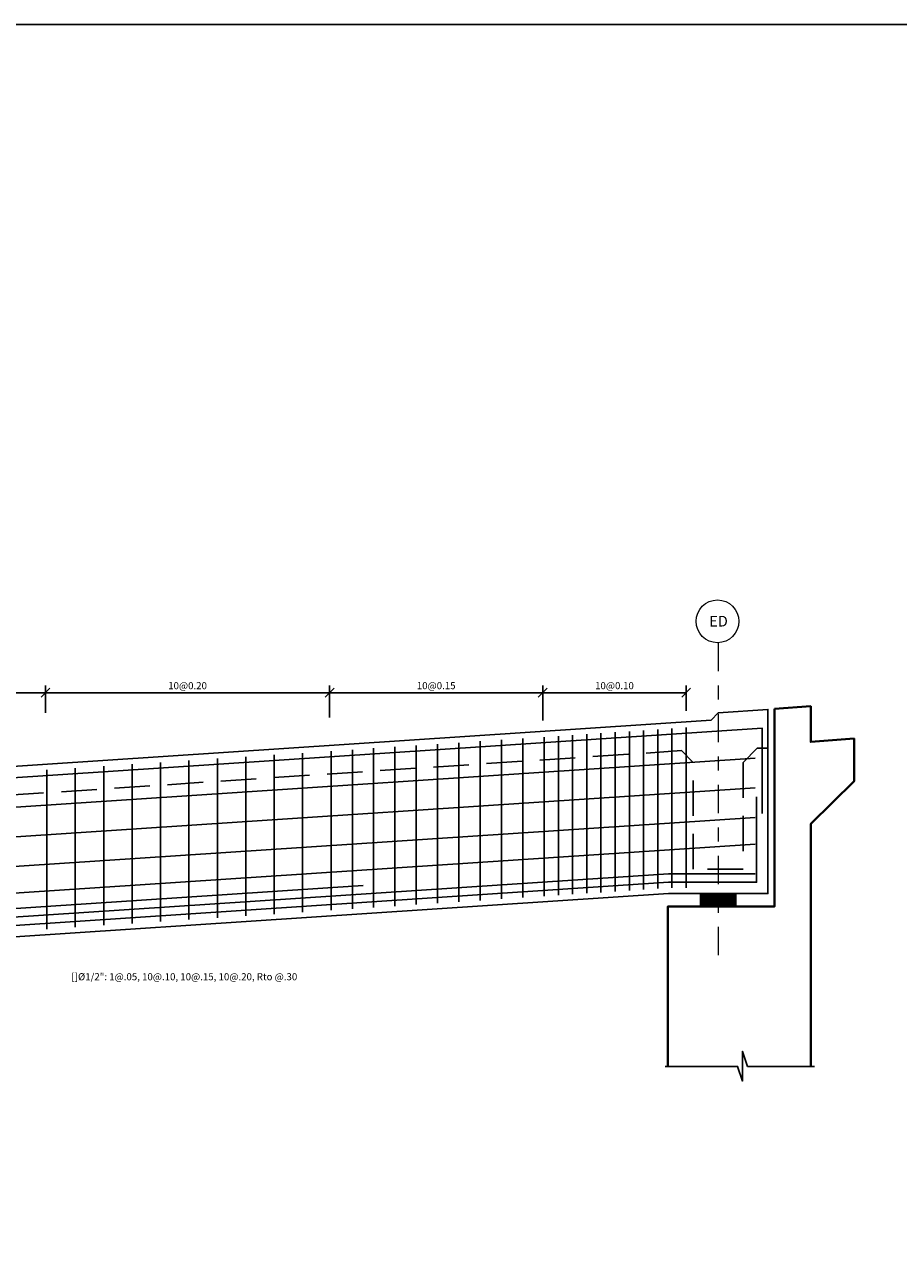
# Model space of a CAD drawing. Units: metres. Extents: x 373568.6 to 373628.5, y 8397712.2 to 8397754.5.
# Drawn here: x 373586.2 to 373592.3, y 8397745.9 to 8397754.5 of the extents above; entities that cross this region are included whole.
import ezdxf
from ezdxf.enums import TextEntityAlignment as Align

# ---------------------------------------------------------------- set-up
doc = ezdxf.new("R2010")
doc.units = ezdxf.units.M
for name, pattern in [('DASHDOT', [1, 0.5, -0.25, 0, -0.25]), ('DASHDOT2', [0.5, 0.25, -0.125, 0, -0.125]), ('DASHED2', [0.375, 0.25, -0.125]), ('HIDDEN', [9.525, 6.35, -3.175])]:
    doc.linetypes.add(name, pattern=pattern)
for name, color, linetype in [('01', 8, 'Continuous'), ('1- Losa', 30, 'Continuous'), ('28', 8, 'Continuous'), ('2C', 3, 'Continuous'), ('A-TEXTOS-NOTAS-INDEMAT', 7, 'Continuous'), ('A-TEXTOS-SUBTITULOS-INDEMAT', 3, 'Continuous'), ('A_TABLERO', 96, 'Continuous'), ('ARMADURA', 5, 'Continuous'), ('EJE', 8, 'DASHDOT'), ('hatch', 225, 'HIDDEN')]:
    doc.layers.add(name, color=color, linetype=linetype)
for name, color, linetype, lineweight in [('1-ESTRIBOS', 3, 'Continuous', 40), ('A_EJES', 1, 'Continuous', 5), ('EJE_LINEA', 1, 'Continuous', 40)]:
    doc.layers.add(name, color=color, linetype=linetype, lineweight=lineweight)
doc.styles.add('01COTAS', font='romans.shx')
doc.styles.add('25-NOTAS', font='romans.shx', dxfattribs={"height": 0.05})
doc.styles.add('25-SUBTITULO', font='romand.shx', dxfattribs={"height": 0.075})
doc.dimstyles.new('DIM-25-PLANTA', dxfattribs={"dimscale": 0.025, "dimtxt": 2, "dimasz": 2.5, "dimexe": 2, "dimexo": 2, "dimgap": 1, "dimtad": 1, "dimdec": 0, "dimlfac": 1000, "dimdsep": 46, "dimtxsty": '01COTAS', "dimblk": 'OBLIQUE', "dimcen": 25, "dimclrd": 251, "dimclre": 251, "dimclrt": 7, "dimadec": 0, "dimazin": 0, "dimtfac": 1, "dimtdec": 0, "dimtmove": 2, "dimatfit": 3, "dimfxl": 0, "dimtolj": 1, "dimtzin": 0, "dimarcsym": 0})

# ---------------------------------------------------------------- blocks, each defined once
blk = doc.blocks.new('_Oblique')
at = {"color": 0, "linetype": 'ByBlock', "lineweight": -2}
blk.add_line((-0.5, -0.5), (0.5, 0.5), dxfattribs=at)
blk = doc.blocks.new('*D3138')
at = {"color": 251, "lineweight": -2}
for p, q in [((373589.8115, 8397749.6077), (373589.8115, 8397749.854)), ((373590.8215, 8397749.804), (373589.8115, 8397749.804)), ((373590.8215, 8397749.6774), (373590.8215, 8397749.854))]:
    blk.add_line(p, q, dxfattribs=at)
at = {"layer": 'Defpoints', "color": 0, "lineweight": -2}
for p in [(373589.8115, 8397749.804), (373590.8215, 8397749.6274), (373589.8115, 8397749.5577)]:
    blk.add_point(p, dxfattribs=at)
at = {"color": 251, "lineweight": -2, "xscale": 0.0625, "yscale": 0.0625, "zscale": 0.0625, "rotation": 180}
blk.add_blockref('_Oblique', (373589.8115, 8397749.804), dxfattribs=at)
at = {"color": 251, "lineweight": -2, "xscale": 0.0625, "yscale": 0.0625, "zscale": 0.0625}
blk.add_blockref('_Oblique', (373590.8215, 8397749.804), dxfattribs=at)
at = {"color": 7, "insert": (373590.3165, 8397749.854), "char_height": 0.05, "attachment_point": 5, "style": '01COTAS'}
blk.add_mtext('\\A1;10@0.10', dxfattribs=at)
blk = doc.blocks.new('*D3139')
at = {"color": 251, "lineweight": -2}
for p, q in [((373588.3115, 8397749.6309), (373588.3115, 8397749.854)), ((373589.8115, 8397749.804), (373588.3115, 8397749.804)), ((373589.8115, 8397749.6077), (373589.8115, 8397749.854))]:
    blk.add_line(p, q, dxfattribs=at)
at = {"layer": 'Defpoints', "color": 0, "lineweight": -2}
for p in [(373588.3115, 8397749.804), (373588.3115, 8397749.5809), (373589.8115, 8397749.5577)]:
    blk.add_point(p, dxfattribs=at)
at = {"color": 251, "lineweight": -2, "xscale": 0.0625, "yscale": 0.0625, "zscale": 0.0625, "rotation": 180}
blk.add_blockref('_Oblique', (373588.3115, 8397749.804), dxfattribs=at)
at = {"color": 251, "lineweight": -2, "xscale": 0.0625, "yscale": 0.0625, "zscale": 0.0625}
blk.add_blockref('_Oblique', (373589.8115, 8397749.804), dxfattribs=at)
at = {"color": 7, "insert": (373589.0615, 8397749.854), "char_height": 0.05, "attachment_point": 5, "style": '01COTAS'}
blk.add_mtext('\\A1;10@0.15', dxfattribs=at)
blk = doc.blocks.new('*D3140')
at = {"color": 251, "lineweight": -2}
for p, q in [((373586.3115, 8397749.6618), (373586.3115, 8397749.854)), ((373588.3115, 8397749.804), (373586.3115, 8397749.804)), ((373588.3115, 8397749.6309), (373588.3115, 8397749.854))]:
    blk.add_line(p, q, dxfattribs=at)
at = {"layer": 'Defpoints', "color": 0, "lineweight": -2}
for p in [(373586.3115, 8397749.804), (373586.3115, 8397749.6118), (373588.3115, 8397749.5809)]:
    blk.add_point(p, dxfattribs=at)
at = {"color": 251, "lineweight": -2, "xscale": 0.0625, "yscale": 0.0625, "zscale": 0.0625, "rotation": 180}
blk.add_blockref('_Oblique', (373586.3115, 8397749.804), dxfattribs=at)
at = {"color": 251, "lineweight": -2, "xscale": 0.0625, "yscale": 0.0625, "zscale": 0.0625}
blk.add_blockref('_Oblique', (373588.3115, 8397749.804), dxfattribs=at)
at = {"color": 7, "insert": (373587.3115, 8397749.854), "char_height": 0.05, "attachment_point": 5, "style": '01COTAS'}
blk.add_mtext('\\A1;10@0.20', dxfattribs=at)
blk = doc.blocks.new('*D3141')
at = {"color": 251, "lineweight": -2}
for p, q in [((373583.5465, 8397749.7116), (373583.5465, 8397749.854)), ((373586.3115, 8397749.804), (373583.5465, 8397749.804)), ((373586.3115, 8397749.6618), (373586.3115, 8397749.854))]:
    blk.add_line(p, q, dxfattribs=at)
at = {"layer": 'Defpoints', "color": 0, "lineweight": -2}
for p in [(373583.5465, 8397749.804), (373583.5465, 8397749.6616), (373586.3115, 8397749.6118)]:
    blk.add_point(p, dxfattribs=at)
at = {"color": 251, "lineweight": -2, "xscale": 0.0625, "yscale": 0.0625, "zscale": 0.0625, "rotation": 180}
blk.add_blockref('_Oblique', (373583.5465, 8397749.804), dxfattribs=at)
at = {"color": 251, "lineweight": -2, "xscale": 0.0625, "yscale": 0.0625, "zscale": 0.0625}
blk.add_blockref('_Oblique', (373586.3115, 8397749.804), dxfattribs=at)
at = {"color": 7, "insert": (373584.929, 8397749.854), "char_height": 0.05, "attachment_point": 5, "style": '01COTAS'}
blk.add_mtext('\\A1;Rto@0.30', dxfattribs=at)
blk = doc.blocks.new('A$C4C627B02')
at = {"layer": '28'}
h = blk.add_hatch(dxfattribs=at)
h.set_pattern_fill('STEEL', color=256, scale=0.05, angle=90, style=0)
h.set_pattern_definition([(135, (-834758.8924914, -9077366.50244), (-0.004419417382416, -0.004419417382416), []), (135, (-834758.8956164, -9077366.50244), (-0.004419417382416, -0.004419417382416), [])])
h.paths.add_polyline_path([(0.2438, 0.081), (0.2438, 0.084), (0.006, 0.084), (0.006, 0.081)])
h = blk.add_hatch(dxfattribs=at)
h.set_pattern_fill('STEEL', color=256, scale=0.05, angle=90, style=0)
h.set_pattern_definition([(135, (-834758.8924914, -9077366.51744), (-0.004419417382416, -0.004419417382416), []), (135, (-834758.8956164, -9077366.51744), (-0.004419417382416, -0.004419417382416), [])])
h.paths.add_polyline_path([(0.2438, 0.066), (0.2438, 0.069), (0.006, 0.069), (0.006, 0.066)])
h = blk.add_hatch(dxfattribs=at)
h.set_pattern_fill('STEEL', color=256, scale=0.05, angle=90, style=0)
h.set_pattern_definition([(135, (-834758.8924914, -9077366.53244), (-0.004419417382416, -0.004419417382416), []), (135, (-834758.8956164, -9077366.53244), (-0.004419417382416, -0.004419417382416), [])])
h.paths.add_polyline_path([(0.2438, 0.051), (0.2438, 0.054), (0.006, 0.054), (0.006, 0.051)])
h = blk.add_hatch(dxfattribs=at)
h.set_pattern_fill('STEEL', color=256, scale=0.05, angle=90, style=0)
h.set_pattern_definition([(135, (-834758.8924914, -9077366.54744), (-0.004419417382416, -0.004419417382416), []), (135, (-834758.8956164, -9077366.54744), (-0.004419417382416, -0.004419417382416), [])])
h.paths.add_polyline_path([(0.2438, 0.036), (0.2438, 0.039), (0.006, 0.039), (0.006, 0.036)])
h = blk.add_hatch(dxfattribs=at)
h.set_pattern_fill('STEEL', color=256, scale=0.05, angle=90, style=0)
h.set_pattern_definition([(135, (-834758.8924914, -9077366.56244), (-0.004419417382416, -0.004419417382416), []), (135, (-834758.8956164, -9077366.56244), (-0.004419417382416, -0.004419417382416), [])])
h.paths.add_polyline_path([(0.2438, 0.021), (0.2438, 0.024), (0.006, 0.024), (0.006, 0.021)])
h = blk.add_hatch(dxfattribs=at)
h.set_pattern_fill('STEEL', color=256, scale=0.05, angle=90, style=0)
h.set_pattern_definition([(135, (-834758.8924914, -9077366.57744), (-0.004419417382416, -0.004419417382416), []), (135, (-834758.8956164, -9077366.57744), (-0.004419417382416, -0.004419417382416), [])])
h.paths.add_polyline_path([(0.2438, 0.006), (0.2438, 0.009), (0.006, 0.009), (0.006, 0.006)])
at = {"layer": '2C'}
blk.add_lwpolyline([(0.2498, 0.09), (0, 0.09), (0, 0), (0.2498, 0)], close=True, dxfattribs=at)
at = {"layer": 'hatch', "color": 1, "linetype": 'ByBlock'}
for points in [[(0.006, 0.084), (0.2438, 0.084), (0.2438, 0.081), (0.006, 0.081)], [(0.006, 0.069), (0.2438, 0.069), (0.2438, 0.066), (0.006, 0.066)], [(0.006, 0.054), (0.2438, 0.054), (0.2438, 0.051), (0.006, 0.051)], [(0.006, 0.039), (0.2438, 0.039), (0.2438, 0.036), (0.006, 0.036)], [(0.006, 0.024), (0.2438, 0.024), (0.2438, 0.021), (0.006, 0.021)], [(0.006, 0.009), (0.2438, 0.009), (0.2438, 0.006), (0.006, 0.006)]]:
    blk.add_lwpolyline(points, close=True, dxfattribs=at)

msp = doc.modelspace()

# ---------------------------------------------------------------- linework, layer by layer
at = {"color": 6}
msp.add_lwpolyline([(373568.5733, 8397754.5073), (373628.4983, 8397754.5073), (373628.4983, 8397712.2095), (373568.5733, 8397712.2095)], close=True, dxfattribs=at)
at = {"layer": '01', "linetype": 'Continuous', "lineweight": -2}
msp.add_lwpolyline([(373590.6733, 8397747.1745), (373591.1828, 8397747.1745), (373591.2167, 8397747.0711), (373591.2167, 8397747.2802), (373591.254, 8397747.1745), (373591.7239, 8397747.1745)], dxfattribs=at)
at = {"layer": '1- Losa', "linetype": 'ByBlock'}
msp.add_lwpolyline([(373575.6965, 8397748.6476), (373576.0465, 8397748.6707), (373576.0964, 8397748.624), (373590.9966, 8397749.6102), (373591.0465, 8397749.6635), (373591.3965, 8397749.6867), (373591.3965, 8397748.3903), (373590.6965, 8397748.3903), (373576.3965, 8397747.4439), (373575.6965, 8397747.4439), (373575.6965, 8397748.6476)], dxfattribs=at)
at = {"layer": '1-ESTRIBOS', "linetype": 'ByBlock'}
for points in [[(373590.6931, 8397747.1745), (373590.6931, 8397748.3003), (373591.4441, 8397748.3003), (373591.4441, 8397749.6898)], [(373591.4441, 8397749.6898), (373591.6981, 8397749.7084), (373591.6981, 8397749.4584), (373592.0031, 8397749.481), (373592.0031, 8397749.181), (373591.6981, 8397748.881), (373591.6981, 8397747.1745)]]:
    msp.add_lwpolyline(points, dxfattribs=at)
at = {"layer": 'A_EJES', "ltscale": 0.004}
msp.add_circle((373591.0415, 8397750.3066), 0.1506, dxfattribs=at)
at = {"layer": 'A_TABLERO', "color": 8, "linetype": 'DASHED2'}
msp.add_lwpolyline([(373591.3965, 8397749.4134), (373591.3215, 8397749.4134), (373591.2215, 8397749.3134), (373591.2215, 8397748.5621), (373590.8715, 8397748.5621), (373590.8715, 8397749.3134), (373590.7885, 8397749.3964), (373583.7713, 8397748.932), (373583.6715, 8397748.8254), (373583.6715, 8397748.0426), (373583.4215, 8397748.0426), (373583.4215, 8397748.8088), (373583.3217, 8397748.9022), (373576.3412, 8397748.4402), (373576.2215, 8397748.3206), (373576.2215, 8397747.5231), (373575.8715, 8397747.5231), (373575.8715, 8397748.3206), (373575.7715, 8397748.4206), (373575.6965, 8397748.4206)], dxfattribs=at)
at = {"layer": 'ARMADURA'}
for p, q in [((373590.2215, 8397749.5188), (373590.2215, 8397748.399)), ((373590.3215, 8397749.5254), (373590.3215, 8397748.4056)), ((373590.4215, 8397749.532), (373590.4215, 8397748.4122)), ((373590.5215, 8397749.5387), (373590.5215, 8397748.4188)), ((373590.6215, 8397749.5453), (373590.6215, 8397748.4255)), ((373590.7215, 8397749.5519), (373590.7215, 8397748.4303)), ((373590.8215, 8397749.5585), (373590.8215, 8397748.4303)), ((373588.9215, 8397749.4328), (373588.9215, 8397748.3129)), ((373589.0715, 8397749.4427), (373589.0715, 8397748.3229)), ((373589.2215, 8397749.4526), (373589.2215, 8397748.3328)), ((373589.3715, 8397749.4626), (373589.3715, 8397748.3427)), ((373589.5215, 8397749.4725), (373589.5215, 8397748.3527)), ((373589.6715, 8397749.4824), (373589.6715, 8397748.3626)), ((373589.8215, 8397749.4923), (373589.8215, 8397748.3725)), ((373589.9215, 8397749.499), (373589.9215, 8397748.3791)), ((373590.0215, 8397749.5056), (373590.0215, 8397748.3857)), ((373590.1215, 8397749.5122), (373590.1215, 8397748.3924)), ((373587.7215, 8397749.3533), (373587.7215, 8397748.2335)), ((373587.9215, 8397749.3666), (373587.9215, 8397748.2468)), ((373588.1215, 8397749.3798), (373588.1215, 8397748.26)), ((373588.3215, 8397749.3931), (373588.3215, 8397748.2732)), ((373588.4715, 8397749.403), (373588.4715, 8397748.2832)), ((373588.6215, 8397749.4129), (373588.6215, 8397748.2931)), ((373588.7715, 8397749.4228), (373588.7715, 8397748.303)), ((373586.3215, 8397749.2607), (373586.3215, 8397748.1409)), ((373586.5215, 8397749.2739), (373586.5215, 8397748.1541)), ((373586.7215, 8397749.2872), (373586.7215, 8397748.1673)), ((373586.9215, 8397749.3004), (373586.9215, 8397748.1806)), ((373587.1215, 8397749.3136), (373587.1215, 8397748.1938)), ((373587.3215, 8397749.3269), (373587.3215, 8397748.207)), ((373587.5215, 8397749.3401), (373587.5215, 8397748.2203))]:
    msp.add_line(p, q, dxfattribs=at)
for points in [[(373591.3565, 8397748.954), (373591.3565, 8397749.554), (373575.7365, 8397748.5202), (373575.7365, 8397747.9202)], [(373591.3066, 8397749.3427), (373575.7965, 8397748.3162)], [(373591.3066, 8397749.1347), (373575.7965, 8397748.1082)], [(373575.7765, 8397748.1239), (373575.7765, 8397747.5239), (373576.3965, 8397747.5239), (373590.6965, 8397748.4703), (373591.3165, 8397748.4703), (373591.3165, 8397749.0703)], [(373591.3066, 8397748.9267), (373575.7965, 8397747.9002)], [(373591.3066, 8397748.7387), (373575.7965, 8397747.7122)], [(373575.7965, 8397747.5839), (373576.3965, 8397747.5839), (373590.6965, 8397748.5303), (373591.3066, 8397748.5303)], [(373578.5465, 8397747.7862), (373588.5465, 8397748.448)]]:
    msp.add_lwpolyline(points, dxfattribs=at)
at = {"layer": 'EJE_LINEA', "linetype": 'DASHDOT2', "lineweight": 5, "ltscale": 0.8}
msp.add_line((373591.0465, 8397750.1561), (373591.0465, 8397747.9517), dxfattribs=at)

# ---------------------------------------------------------------- block references
at = {"layer": 'EJE', "linetype": 'Continuous', "lineweight": -2}
msp.add_blockref('A$C4C627B02', (373590.9215, 8397748.3003), dxfattribs=at)

# ---------------------------------------------------------------- texts
at = {"layer": 'A-TEXTOS-NOTAS-INDEMAT', "style": '25-NOTAS'}
msp.add_text('[]Ø1/2": 1@.05, 10@.10, 10@.15, 10@.20, Rto @.30', height=0.05, dxfattribs=at).set_placement((373587.2889, 8397747.7648), align=Align.BOTTOM_CENTER)
at = {"layer": 'A-TEXTOS-SUBTITULOS-INDEMAT', "insert": (373591.0494, 8397750.298), "char_height": 0.075, "width": 0.209322, "attachment_point": 5, "style": '25-SUBTITULO'}
msp.add_mtext('ED', dxfattribs=at)

# ---------------------------------------------------------------- dimensions: what is measured, and where the dimension line sits
for base, p1, p2, text, picture, middle in [((373583.5465, 8397749.804), (373586.3115, 8397749.6118), (373583.5465, 8397749.6616), 'Rto@0.30', '*D3141', (373584.929, 8397749.854)), ((373586.3115, 8397749.804), (373588.3115, 8397749.5809), (373586.3115, 8397749.6118), '10@0.20', '*D3140', (373587.3115, 8397749.854)), ((373588.3115, 8397749.804), (373589.8115, 8397749.5577), (373588.3115, 8397749.5809), '10@0.15', '*D3139', (373589.0615, 8397749.854)), ((373589.8115, 8397749.804), (373590.8215, 8397749.6274), (373589.8115, 8397749.5577), '10@0.10', '*D3138', (373590.3165, 8397749.854))]:
    dim = msp.add_linear_dim(base=base, p1=p1, p2=p2, text=text, dimstyle='DIM-25-PLANTA')
    dim.commit()
    dim.dimension.update_dxf_attribs({"geometry": picture, "text_midpoint": middle})

doc.saveas('drawing.dxf')
